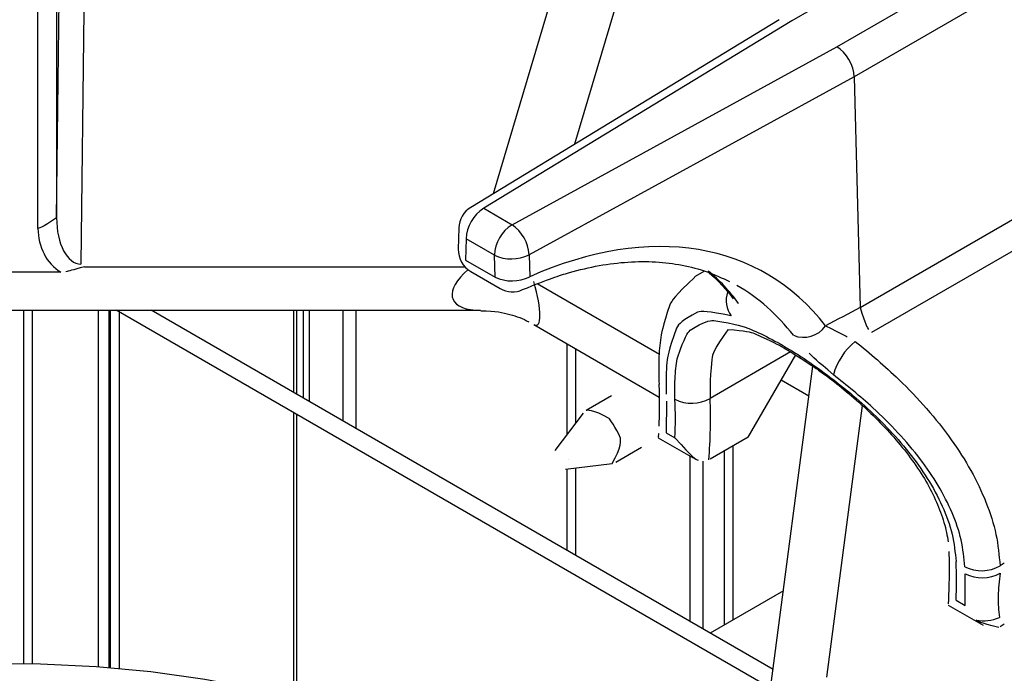
# Model space of a CAD drawing. Extents: x 55 to 256, y -288 to -21.
# Drawn here: x 197 to 203, y -202 to -199 of the extents above; entities that cross this region are included whole.
import ezdxf

# ---------------------------------------------------------------- set-up
doc = ezdxf.new("R2010")
doc.units = 0
doc.header["$MEASUREMENT"] = 0
doc.layers.add('Layer 1', color=7, linetype='Continuous')

# ---------------------------------------------------------------- blocks, each defined once
blk = doc.blocks.new('block 2763')
at = {"layer": 'Layer 1', "color": 7, "lineweight": 30, "true_color": 0xffffff}
blk.add_open_spline([(199.9253, -200.0345), (199.9634, -200.0565), (200.0098, -200.059), (200.0501, -200.0412)], degree=3, dxfattribs=at)
blk = doc.blocks.new('block 2765')
at = {"layer": 'Layer 1', "color": 7, "lineweight": 30, "true_color": 0xffffff}
blk.add_open_spline([(200.0501, -200.0412), (200.1971, -199.9812), (200.2537, -199.9623), (200.3096, -199.9463), (200.3656, -199.9304), (200.4208, -199.9175), (200.4751, -199.9078), (200.5295, -199.898), (200.5829, -199.8915), (200.6352, -199.8881), (200.6877, -199.8847), (200.739, -199.8844), (200.7889, -199.8873), (200.8392, -199.8902), (200.8881, -199.8963), (200.9356, -199.9053), (200.9835, -199.9144), (201.0301, -199.9263), (201.0745, -199.9423), (201.1175, -199.9577), (201.1586, -199.9769), (201.1996, -199.9961)], degree=3, knots=[0, 0, 0, 0, 1, 1, 1, 2, 2, 2, 3, 3, 3, 4, 4, 4, 5, 5, 5, 6, 6, 6, 7, 7, 7, 7], dxfattribs=at)
blk = doc.blocks.new('block 2766')
at = {"layer": 'Layer 1', "color": 7, "lineweight": 30, "true_color": 0xffffff}
blk.add_open_spline([(199.7622, -199.5844), (199.7222, -199.6088), (199.6972, -199.6518), (199.696, -199.6987)], degree=3, dxfattribs=at)
blk = doc.blocks.new('block 2768')
at = {"layer": 'Layer 1', "color": 7, "lineweight": 30, "true_color": 0xffffff}
blk.add_lwpolyline([(199.7618, -199.9401), (199.9253, -200.0345)], dxfattribs=at)
blk = doc.blocks.new('block 2770')
at = {"layer": 'Layer 1', "color": 7, "lineweight": 30, "true_color": 0xffffff}
blk.add_lwpolyline([(199.696, -199.6987), (199.6929, -199.817)], dxfattribs=at)
blk = doc.blocks.new('block 2772')
at = {"layer": 'Layer 1', "color": 7, "lineweight": 30, "true_color": 0xffffff}
blk.add_lwpolyline([(201.4748, -198.5423), (199.7622, -199.5844)], dxfattribs=at)
blk = doc.blocks.new('block 2774')
at = {"layer": 'Layer 1', "color": 7, "lineweight": 30, "true_color": 0xffffff}
blk.add_open_spline([(199.6929, -199.817), (199.6915, -199.8676), (199.718, -199.9148), (199.7618, -199.9401)], degree=3, dxfattribs=at)
blk = doc.blocks.new('block 2777')
at = {"layer": 'Layer 1', "color": 7, "lineweight": 30, "true_color": 0xffffff}
blk.add_open_spline([(201.0859, -199.9469), (201.1703, -200.0255), (201.1951, -200.0586), (201.2198, -200.0917)], degree=3, dxfattribs=at)
blk = doc.blocks.new('block 2783')
at = {"layer": 'Layer 1', "color": 7, "lineweight": 30, "true_color": 0xffffff}
blk.add_open_spline([(201.1886, -200.2623), (201.2935, -200.2694), (201.3142, -200.2758), (201.337, -200.2845), (201.4406, -200.3309), (201.4697, -200.3462), (201.5, -200.3634), (201.631, -200.4442), (201.6658, -200.4679), (201.7008, -200.4931), (201.7364, -200.5187), (201.7724, -200.5458), (201.8082, -200.5744), (201.8448, -200.6037), (201.8814, -200.6344), (201.9172, -200.6663), (201.9534, -200.6986), (201.9889, -200.7321), (202.0233, -200.7667), (202.0581, -200.8018), (202.0918, -200.8381), (202.1237, -200.8752), (202.1556, -200.9124), (202.1858, -200.9504), (202.2139, -200.9892), (202.2415, -201.0274), (202.267, -201.0662), (202.2899, -201.1055), (202.3121, -201.1437), (202.3318, -201.1822), (202.3486, -201.2206), (202.3653, -201.2588), (202.3791, -201.2968), (202.3902, -201.3345), (202.4011, -201.3712), (202.4094, -201.4075), (202.4127, -201.4418)], degree=3, knots=[0, 0, 0, 0, 1, 1, 1, 2, 2, 2, 3, 3, 3, 4, 4, 4, 5, 5, 5, 6, 6, 6, 7, 7, 7, 8, 8, 8, 9, 9, 9, 10, 10, 10, 11, 11, 11, 12, 12, 12, 12], dxfattribs=at)
blk = doc.blocks.new('block 2786')
at = {"layer": 'Layer 1', "color": 7, "lineweight": 30, "true_color": 0xffffff}
blk.add_lwpolyline([(201.2196, -200.0915), (201.2196, -200.0915)], dxfattribs=at)
blk = doc.blocks.new('block 2788')
at = {"layer": 'Layer 1', "color": 7, "lineweight": 30, "true_color": 0xffffff}
blk.add_open_spline([(201.0056, -199.9726), (200.893, -200.0778), (200.879, -200.1014), (200.8673, -200.1263), (200.8272, -200.2468), (200.8204, -200.2828), (200.8154, -200.3209), (200.8102, -200.36), (200.8069, -200.4014), (200.8061, -200.4458), (200.8053, -200.4845), (200.8064, -200.5256), (200.8076, -200.5668)], degree=3, knots=[0, 0, 0, 0, 1, 1, 1, 2, 2, 2, 3, 3, 3, 4, 4, 4, 4], dxfattribs=at)
blk = doc.blocks.new('block 2789')
at = {"layer": 'Layer 1', "color": 7, "lineweight": 30, "true_color": 0xffffff}
blk.add_open_spline([(202.4174, -201.4958), (202.4199, -201.6584), (202.4178, -201.7216), (202.413, -201.7862)], degree=3, dxfattribs=at)
blk = doc.blocks.new('block 2790')
at = {"layer": 'Layer 1', "color": 7, "lineweight": 30, "true_color": 0xffffff}
blk.add_lwpolyline([(201.0594, -199.9383), (201.0044, -199.97)], dxfattribs=at)
blk = doc.blocks.new('block 2791')
at = {"layer": 'Layer 1', "color": 7, "lineweight": 30, "true_color": 0xffffff}
blk.add_lwpolyline([(202.4136, -201.7933), (202.6074, -201.9052)], dxfattribs=at)
blk = doc.blocks.new('block 2794')
at = {"layer": 'Layer 1', "color": 7, "lineweight": 30, "true_color": 0xffffff}
blk.add_lwpolyline([(194.6909, -200.1559), (199.8154, -200.1559)], dxfattribs=at)
blk = doc.blocks.new('block 2801')
at = {"layer": 'Layer 1', "color": 7, "lineweight": 30, "true_color": 0xffffff}
blk.add_lwpolyline([(200.8071, -200.5662), (200.8084, -200.6047)], dxfattribs=at)
blk = doc.blocks.new('block 2802')
at = {"layer": 'Layer 1', "color": 7, "lineweight": 30, "true_color": 0xffffff}
blk.add_open_spline([(200.8082, -200.6053), (200.8086, -200.7329), (200.808, -200.7664), (200.8061, -200.7991)], degree=3, dxfattribs=at)
blk = doc.blocks.new('block 2803')
at = {"layer": 'Layer 1', "color": 7, "lineweight": 30, "true_color": 0xffffff}
blk.add_lwpolyline([(200.8033, -200.8637), (200.9972, -200.9756)], dxfattribs=at)
blk = doc.blocks.new('block 2804')
at = {"layer": 'Layer 1', "color": 7, "lineweight": 30, "true_color": 0xffffff}
blk.add_lwpolyline([(200.8039, -200.8396), (200.8023, -200.8621)], dxfattribs=at)
blk = doc.blocks.new('block 2805')
at = {"layer": 'Layer 1', "color": 7, "lineweight": 30, "true_color": 0xffffff}
blk.add_lwpolyline([(200.1122, -200.2354), (200.8088, -200.6375)], dxfattribs=at)
blk = doc.blocks.new('block 2806')
at = {"layer": 'Layer 1', "color": 7, "lineweight": 30, "true_color": 0xffffff}
blk.add_open_spline([(199.8185, -200.1581), (199.9016, -200.1592), (199.9408, -200.1681), (199.9796, -200.1791), (200.0163, -200.1895), (200.0526, -200.2018), (200.0846, -200.2204)], degree=3, knots=[0, 0, 0, 0, 1, 1, 1, 2, 2, 2, 2], dxfattribs=at)
blk = doc.blocks.new('block 2827')
at = {"layer": 'Layer 1', "color": 7, "lineweight": 30, "true_color": 0xffffff}
blk.add_lwpolyline([(201.4983, -201.7137), (201.0921, -201.9482)], dxfattribs=at)
blk = doc.blocks.new('block 2854')
at = {"layer": 'Layer 1', "color": 7, "lineweight": 30, "true_color": 0xffffff}
blk.add_lwpolyline([(198.8659, -200.6631), (198.8659, -200.1559)], dxfattribs=at)
blk = doc.blocks.new('block 2857')
at = {"layer": 'Layer 1', "color": 7, "lineweight": 30, "true_color": 0xffffff}
blk.add_lwpolyline([(200.3858, -200.727), (200.2287, -200.9338)], dxfattribs=at)
blk = doc.blocks.new('block 2858')
at = {"layer": 'Layer 1', "color": 7, "lineweight": 30, "true_color": 0xffffff}
blk.add_lwpolyline([(200.289, -201.0384), (200.5467, -201.0058)], dxfattribs=at)
blk = doc.blocks.new('block 2859')
at = {"layer": 'Layer 1', "color": 7, "lineweight": 30, "true_color": 0xffffff}
blk.add_lwpolyline([(200.5445, -200.63), (200.4029, -200.7117)], dxfattribs=at)
blk = doc.blocks.new('block 2860')
at = {"layer": 'Layer 1', "color": 7, "lineweight": 30, "true_color": 0xffffff}
blk.add_lwpolyline([(200.5685, -200.9985), (200.7101, -200.9168)], dxfattribs=at)
blk = doc.blocks.new('block 5430')
at = {"layer": 'Layer 1', "color": 7, "lineweight": 30, "true_color": 0xffffff}
blk.add_open_spline([(200.8963, -200.6502), (200.8957, -200.606), (200.8952, -200.5618), (200.8974, -200.5218), (200.8996, -200.4817), (200.9046, -200.4459), (200.9117, -200.4137), (200.9508, -200.3035), (200.9645, -200.2829), (200.9804, -200.2663), (201.0604, -200.2176), (201.0848, -200.2129), (201.1119, -200.2124), (201.2401, -200.2324), (201.277, -200.2448), (201.3166, -200.2613), (201.3541, -200.2768), (201.3941, -200.2959), (201.4358, -200.3182), (201.4776, -200.3405), (201.5212, -200.3659), (201.5661, -200.3942), (201.6074, -200.4202), (201.6498, -200.4486), (201.6926, -200.4791), (201.7354, -200.5096), (201.7785, -200.5421), (201.8214, -200.5764), (201.8649, -200.6113), (201.9082, -200.6481), (201.9504, -200.6864), (201.9927, -200.7248), (202.0339, -200.7647), (202.0734, -200.8061), (202.1158, -200.8504), (202.1562, -200.8965), (202.1939, -200.9438), (202.2315, -200.9911), (202.2664, -201.0397), (202.2974, -201.0893), (202.329, -201.1397), (202.3566, -201.1911), (202.38, -201.243), (202.4034, -201.2949), (202.4226, -201.3471), (202.4349, -201.3986), (202.4471, -201.4502), (202.4525, -201.5009), (202.4578, -201.5516)], degree=3, knots=[0, 0, 0, 0, 1, 1, 1, 2, 2, 2, 3, 3, 3, 4, 4, 4, 5, 5, 5, 6, 6, 6, 7, 7, 7, 8, 8, 8, 9, 9, 9, 10, 10, 10, 11, 11, 11, 12, 12, 12, 13, 13, 13, 14, 14, 14, 15, 15, 15, 16, 16, 16, 16], dxfattribs=at)
blk = doc.blocks.new('block 5431')
at = {"layer": 'Layer 1', "color": 7, "lineweight": 30, "true_color": 0xffffff}
blk.add_open_spline([(200.8962, -200.865), (200.8992, -200.7934), (200.8992, -200.7218), (200.8963, -200.6502)], degree=3, dxfattribs=at)
blk = doc.blocks.new('block 5432')
at = {"layer": 'Layer 1', "color": 7, "lineweight": 30, "true_color": 0xffffff}
blk.add_lwpolyline([(200.8464, -200.8362), (200.8962, -200.865)], dxfattribs=at)
blk = doc.blocks.new('block 5433')
at = {"layer": 'Layer 1', "color": 7, "lineweight": 30, "true_color": 0xffffff}
blk.add_lwpolyline([(200.8488, -200.6607), (200.8464, -200.8362)], dxfattribs=at)
blk = doc.blocks.new('block 5434')
at = {"layer": 'Layer 1', "color": 7, "lineweight": 30, "true_color": 0xffffff}
blk.add_lwpolyline([(200.8488, -200.6607), (200.8488, -200.6607)], dxfattribs=at)
blk = doc.blocks.new('block 5435')
at = {"layer": 'Layer 1', "color": 7, "lineweight": 30, "true_color": 0xffffff}
blk.add_open_spline([(201.2086, -200.1865), (201.0746, -200.1591), (201.0467, -200.1604), (201.0214, -200.1662), (200.9354, -200.2114), (200.9185, -200.2309), (200.9043, -200.2553), (200.8599, -200.3794), (200.8532, -200.4186), (200.8499, -200.4636), (200.8464, -200.512), (200.847, -200.567), (200.8475, -200.622)], degree=3, knots=[0, 0, 0, 0, 1, 1, 1, 2, 2, 2, 3, 3, 3, 4, 4, 4, 4], dxfattribs=at)
blk = doc.blocks.new('block 5436')
at = {"layer": 'Layer 1', "color": 7, "lineweight": 30, "true_color": 0xffffff}
blk.add_lwpolyline([(201.2487, -200.1182), (201.2487, -200.1182)], dxfattribs=at)
blk = doc.blocks.new('block 5437')
at = {"layer": 'Layer 1', "color": 7, "lineweight": 30, "true_color": 0xffffff}
blk.add_lwpolyline([(201.2401, -200.0177), (201.2401, -200.0177)], dxfattribs=at)
blk = doc.blocks.new('block 5438')
at = {"layer": 'Layer 1', "color": 7, "lineweight": 30, "true_color": 0xffffff}
blk.add_open_spline([(201.776, -200.5141), (201.6829, -200.4354), (201.6614, -200.4143), (201.6416, -200.3939)], degree=3, dxfattribs=at)
blk = doc.blocks.new('block 5439')
at = {"layer": 'Layer 1', "color": 7, "lineweight": 30, "true_color": 0xffffff}
blk.add_open_spline([(202.5066, -201.5798), (202.5015, -201.5305), (202.4965, -201.4813), (202.4852, -201.4312), (202.4739, -201.3812), (202.4565, -201.3304), (202.435, -201.28), (202.4133, -201.2293), (202.3875, -201.179), (202.358, -201.1295), (202.3285, -201.0799), (202.2953, -201.0311), (202.2591, -200.9836), (202.2206, -200.9328), (202.1786, -200.8835), (202.1344, -200.8356), (202.0901, -200.7876), (202.0435, -200.7411), (201.9954, -200.6972), (201.9244, -200.6324), (201.8502, -200.5732), (201.776, -200.5141)], degree=3, knots=[0, 0, 0, 0, 1, 1, 1, 2, 2, 2, 3, 3, 3, 4, 4, 4, 5, 5, 5, 6, 6, 6, 7, 7, 7, 7], dxfattribs=at)
blk = doc.blocks.new('block 5440')
at = {"layer": 'Layer 1', "color": 7, "lineweight": 30, "true_color": 0xffffff}
blk.add_lwpolyline([(202.5079, -201.6185), (202.5079, -201.6185)], dxfattribs=at)
blk = doc.blocks.new('block 5441')
at = {"layer": 'Layer 1', "color": 7, "lineweight": 30, "true_color": 0xffffff}
blk.add_lwpolyline([(202.5074, -201.7951), (202.5079, -201.6185)], dxfattribs=at)
blk = doc.blocks.new('block 5442')
at = {"layer": 'Layer 1', "color": 7, "lineweight": 30, "true_color": 0xffffff}
blk.add_lwpolyline([(202.4576, -201.7664), (202.5074, -201.7951)], dxfattribs=at)
blk = doc.blocks.new('block 5443')
at = {"layer": 'Layer 1', "color": 7, "lineweight": 30, "true_color": 0xffffff}
blk.add_open_spline([(202.4576, -201.7664), (202.4606, -201.6948), (202.4607, -201.6232), (202.4578, -201.5516)], degree=3, dxfattribs=at)
blk = doc.blocks.new('block 5444')
at = {"layer": 'Layer 1', "color": 7, "lineweight": 30, "true_color": 0xffffff}
blk.add_open_spline([(199.9911, -199.6804), (199.9331, -199.7175), (199.8967, -199.7805), (199.8935, -199.8494)], degree=3, dxfattribs=at)
blk = doc.blocks.new('block 5445')
at = {"layer": 'Layer 1', "color": 7, "lineweight": 30, "true_color": 0xffffff}
blk.add_open_spline([(200.0861, -199.8475), (200.082, -199.7801), (200.047, -199.7183), (199.9911, -199.6804)], degree=3, dxfattribs=at)
blk = doc.blocks.new('block 5446')
at = {"layer": 'Layer 1', "color": 7, "lineweight": 30, "true_color": 0xffffff}
blk.add_open_spline([(199.8935, -199.8494), (199.9546, -199.8786), (200.0257, -199.8778), (200.0861, -199.8475)], degree=3, dxfattribs=at)
blk = doc.blocks.new('block 5450')
at = {"layer": 'Layer 1', "color": 7, "lineweight": 30, "true_color": 0xffffff}
blk.add_lwpolyline([(201.8916, -198.8586), (200.0861, -199.8475)], dxfattribs=at)
blk = doc.blocks.new('block 5451')
at = {"layer": 'Layer 1', "color": 7, "lineweight": 30, "true_color": 0xffffff}
blk.add_lwpolyline([(199.9911, -199.6804), (201.7954, -198.6922)], dxfattribs=at)
blk = doc.blocks.new('block 5452')
at = {"layer": 'Layer 1', "color": 7, "lineweight": 30, "true_color": 0xffffff}
blk.add_open_spline([(201.8916, -198.8586), (201.8901, -198.7968), (201.8474, -198.7231), (201.7954, -198.6922)], degree=3, dxfattribs=at)
blk = doc.blocks.new('block 5456')
at = {"layer": 'Layer 1', "color": 7, "lineweight": 30, "true_color": 0xffffff}
blk.add_lwpolyline([(200.0861, -199.8475), (200.0892, -199.9694)], dxfattribs=at)
blk = doc.blocks.new('block 5457')
at = {"layer": 'Layer 1', "color": 7, "lineweight": 30, "true_color": 0xffffff}
blk.add_open_spline([(199.8967, -199.9713), (199.9577, -200.0005), (200.0288, -199.9998), (200.0892, -199.9694)], degree=3, dxfattribs=at)
blk = doc.blocks.new('block 5458')
at = {"layer": 'Layer 1', "color": 7, "lineweight": 30, "true_color": 0xffffff}
blk.add_lwpolyline([(199.8967, -199.9713), (199.8935, -199.8494)], dxfattribs=at)
blk = doc.blocks.new('block 5462')
at = {"layer": 'Layer 1', "color": 7, "lineweight": 30, "true_color": 0xffffff}
blk.add_lwpolyline([(199.8935, -199.8494), (199.7364, -199.7587)], dxfattribs=at)
blk = doc.blocks.new('block 5463')
at = {"layer": 'Layer 1', "color": 7, "lineweight": 30, "true_color": 0xffffff}
blk.add_open_spline([(199.834, -199.5896), (199.7759, -199.6268), (199.7395, -199.6898), (199.7364, -199.7587)], degree=3, dxfattribs=at)
blk = doc.blocks.new('block 5464')
at = {"layer": 'Layer 1', "color": 7, "lineweight": 30, "true_color": 0xffffff}
blk.add_lwpolyline([(199.834, -199.5896), (199.9911, -199.6804)], dxfattribs=at)
blk = doc.blocks.new('block 5471')
at = {"layer": 'Layer 1', "color": 7, "lineweight": 30, "true_color": 0xffffff}
blk.add_lwpolyline([(201.8916, -198.8586), (201.9244, -200.1399)], dxfattribs=at)
blk = doc.blocks.new('block 5472')
at = {"layer": 'Layer 1', "color": 7, "lineweight": 30, "true_color": 0xffffff}
blk.add_open_spline([(201.9244, -200.1399), (201.8606, -200.1741), (201.7968, -200.2084), (201.7329, -200.2427)], degree=3, dxfattribs=at)
blk = doc.blocks.new('block 5473')
at = {"layer": 'Layer 1', "color": 7, "lineweight": 30, "true_color": 0xffffff}
blk.add_open_spline([(201.7329, -200.2427), (201.3707, -199.7739), (200.7599, -199.6723), (200.0892, -199.9694)], degree=3, dxfattribs=at)
blk = doc.blocks.new('block 5474')
at = {"layer": 'Layer 1', "color": 7, "lineweight": 30, "true_color": 0xffffff}
blk.add_lwpolyline([(201.5456, -198.5481), (199.834, -199.5896)], dxfattribs=at)
blk = doc.blocks.new('block 5475')
at = {"layer": 'Layer 1', "color": 7, "lineweight": 30, "true_color": 0xffffff}
blk.add_lwpolyline([(203.075, -197.6652), (201.5456, -198.5481)], dxfattribs=at)
blk = doc.blocks.new('block 5477')
at = {"layer": 'Layer 1', "color": 7, "lineweight": 30, "true_color": 0xffffff}
blk.add_lwpolyline([(201.7954, -198.6922), (203.3247, -197.8093)], dxfattribs=at)
blk = doc.blocks.new('block 5484')
at = {"layer": 'Layer 1', "color": 7, "lineweight": 30, "true_color": 0xffffff}
blk.add_lwpolyline([(199.7364, -199.7587), (199.7332, -199.877)], dxfattribs=at)
blk = doc.blocks.new('block 5485')
at = {"layer": 'Layer 1', "color": 7, "lineweight": 30, "true_color": 0xffffff}
blk.add_lwpolyline([(199.7332, -199.877), (199.8967, -199.9713)], dxfattribs=at)
blk = doc.blocks.new('block 5488')
at = {"layer": 'Layer 1', "color": 7, "lineweight": 30, "true_color": 0xffffff}
blk.add_open_spline([(201.5542, -200.2946), (201.6186, -200.3211), (201.6927, -200.2996), (201.7329, -200.2427)], degree=3, dxfattribs=at)
blk = doc.blocks.new('block 5491')
at = {"layer": 'Layer 1', "color": 7, "lineweight": 30, "true_color": 0xffffff}
blk.add_lwpolyline([(201.5456, -198.5481), (201.5456, -198.5481)], dxfattribs=at)
blk = doc.blocks.new('block 5510')
at = {"layer": 'Layer 1', "color": 7, "lineweight": 30, "true_color": 0xffffff}
blk.add_lwpolyline([(203.4223, -197.975), (201.8916, -198.8586)], dxfattribs=at)
blk = doc.blocks.new('block 5523')
at = {"layer": 'Layer 1', "color": 7, "lineweight": 30, "true_color": 0xffffff}
blk.add_lwpolyline([(201.9244, -200.1399), (203.0122, -199.512)], dxfattribs=at)
blk = doc.blocks.new('block 5524')
at = {"layer": 'Layer 1', "color": 7, "lineweight": 30, "true_color": 0xffffff}
blk.add_lwpolyline([(201.9244, -200.1399), (201.9244, -200.1399)], dxfattribs=at)
blk = doc.blocks.new('block 5526')
at = {"layer": 'Layer 1', "color": 7, "lineweight": 30, "true_color": 0xffffff}
blk.add_open_spline([(201.8976, -200.3284), (201.9799, -200.3968), (202.0622, -200.4653), (202.1402, -200.5402), (202.1937, -200.5916), (202.2452, -200.646), (202.2939, -200.702), (202.3426, -200.758), (202.3885, -200.8155), (202.4306, -200.8744), (202.4707, -200.9306), (202.5072, -200.988), (202.5396, -201.0461), (202.5719, -201.1043), (202.6, -201.1631), (202.6235, -201.2222), (202.6472, -201.2817), (202.6663, -201.3414), (202.6786, -201.4002), (202.6908, -201.459), (202.6962, -201.5168), (202.7017, -201.5746)], degree=3, knots=[0, 0, 0, 0, 1, 1, 1, 2, 2, 2, 3, 3, 3, 4, 4, 4, 5, 5, 5, 6, 6, 6, 7, 7, 7, 7], dxfattribs=at)
blk = doc.blocks.new('block 5527')
at = {"layer": 'Layer 1', "color": 7, "lineweight": 30, "true_color": 0xffffff}
blk.add_open_spline([(202.5066, -201.5798), (202.5683, -201.6113), (202.6418, -201.6093), (202.7017, -201.5746)], degree=3, dxfattribs=at)
blk = doc.blocks.new('block 5528')
at = {"layer": 'Layer 1', "color": 7, "lineweight": 30, "true_color": 0xffffff}
blk.add_open_spline([(201.8976, -200.3284), (201.8387, -200.3761), (201.7962, -200.441), (201.776, -200.5141)], degree=3, dxfattribs=at)
blk = doc.blocks.new('block 5529')
at = {"layer": 'Layer 1', "color": 7, "lineweight": 30, "true_color": 0xffffff}
blk.add_lwpolyline([(203.0761, -199.6514), (201.9871, -200.28)], dxfattribs=at)
blk = doc.blocks.new('block 5532')
at = {"layer": 'Layer 1', "color": 7, "lineweight": 30, "true_color": 0xffffff}
blk.add_lwpolyline([(202.7254, -201.5609), (202.7017, -201.5746)], dxfattribs=at)
blk = doc.blocks.new('block 5533')
at = {"layer": 'Layer 1', "color": 7, "lineweight": 30, "true_color": 0xffffff}
blk.add_lwpolyline([(201.9871, -200.28), (201.9871, -200.28)], dxfattribs=at)
blk = doc.blocks.new('block 5534')
at = {"layer": 'Layer 1', "color": 7, "lineweight": 30, "true_color": 0xffffff}
blk.add_open_spline([(200.8963, -200.6502), (200.958, -200.6817), (201.0315, -200.6798), (201.0914, -200.645)], degree=3, dxfattribs=at)
blk = doc.blocks.new('block 5540')
at = {"layer": 'Layer 1', "color": 7, "lineweight": 30, "true_color": 0xffffff}
blk.add_open_spline([(201.7329, -200.2427), (201.8223, -200.2858), (201.8375, -200.2942), (201.8532, -200.303)], degree=3, dxfattribs=at)
blk = doc.blocks.new('block 5541')
at = {"layer": 'Layer 1', "color": 7, "lineweight": 30, "true_color": 0xffffff}
blk.add_open_spline([(201.9244, -200.1399), (201.9541, -200.2372), (201.9624, -200.2504), (201.9717, -200.2624)], degree=3, dxfattribs=at)
blk = doc.blocks.new('block 5545')
at = {"layer": 'Layer 1', "color": 7, "lineweight": 30, "true_color": 0xffffff}
blk.add_lwpolyline([(202.6983, -201.8622), (202.6983, -201.8622)], dxfattribs=at)
blk = doc.blocks.new('block 5546')
at = {"layer": 'Layer 1', "color": 7, "lineweight": 30, "true_color": 0xffffff}
blk.add_open_spline([(202.703, -201.6152), (202.6974, -201.6588), (202.6918, -201.7024), (202.691, -201.7429), (202.69, -201.7848), (202.6942, -201.8235), (202.6983, -201.8622)], degree=3, knots=[0, 0, 0, 0, 1, 1, 1, 2, 2, 2, 2], dxfattribs=at)
blk = doc.blocks.new('block 5549')
at = {"layer": 'Layer 1', "color": 7, "lineweight": 30, "true_color": 0xffffff}
blk.add_lwpolyline([(202.569, -201.8761), (202.569, -201.8761)], dxfattribs=at)
blk = doc.blocks.new('block 5550')
at = {"layer": 'Layer 1', "color": 7, "lineweight": 30, "true_color": 0xffffff}
blk.add_open_spline([(202.5079, -201.6185), (202.5694, -201.6501), (202.6426, -201.6489), (202.703, -201.6152)], degree=3, dxfattribs=at)
blk = doc.blocks.new('block 5551')
at = {"layer": 'Layer 1', "color": 7, "lineweight": 30, "true_color": 0xffffff}
blk.add_open_spline([(202.569, -201.8761), (202.6125, -201.8845), (202.6576, -201.8797), (202.6983, -201.8622)], degree=3, dxfattribs=at)
blk = doc.blocks.new('block 5552')
at = {"layer": 'Layer 1', "color": 7, "lineweight": 30, "true_color": 0xffffff}
blk.add_lwpolyline([(202.703, -201.6152), (202.703, -201.6152)], dxfattribs=at)
blk = doc.blocks.new('block 5557')
at = {"layer": 'Layer 1', "color": 7, "lineweight": 30, "true_color": 0xffffff}
blk.add_lwpolyline([(202.414, -201.7919), (202.414, -201.7919)], dxfattribs=at)
blk = doc.blocks.new('block 5558')
at = {"layer": 'Layer 1', "color": 7, "lineweight": 30, "true_color": 0xffffff}
blk.add_open_spline([(202.6944, -201.9166), (202.5849, -201.8899), (202.5769, -201.883), (202.569, -201.8761)], degree=3, dxfattribs=at)
blk = doc.blocks.new('block 5559')
at = {"layer": 'Layer 1', "color": 7, "lineweight": 30, "true_color": 0xffffff}
blk.add_lwpolyline([(202.6944, -201.9166), (202.6944, -201.9166)], dxfattribs=at)
blk = doc.blocks.new('block 5564')
at = {"layer": 'Layer 1', "color": 7, "lineweight": 30, "true_color": 0xffffff}
blk.add_lwpolyline([(202.6944, -201.9166), (202.6944, -201.9166)], dxfattribs=at)
blk = doc.blocks.new('block 5565')
at = {"layer": 'Layer 1', "color": 7, "lineweight": 30, "true_color": 0xffffff}
blk.add_lwpolyline([(202.7252, -201.8991), (202.7015, -201.9128)], dxfattribs=at)
blk = doc.blocks.new('block 5567')
at = {"layer": 'Layer 1', "color": 7, "lineweight": 30, "true_color": 0xffffff}
blk.add_lwpolyline([(197.4845, -199.9444), (197.0219, -199.9444)], dxfattribs=at)
blk = doc.blocks.new('block 5568')
at = {"layer": 'Layer 1', "color": 7, "lineweight": 30, "true_color": 0xffffff}
blk.add_open_spline([(197.6164, -199.9138), (197.5472, -199.9327), (197.5304, -199.939), (197.5133, -199.9418)], degree=3, dxfattribs=at)
blk = doc.blocks.new('block 5580')
at = {"layer": 'Layer 1', "color": 7, "lineweight": 30, "true_color": 0xffffff}
blk.add_lwpolyline([(197.5971, -199.8995), (197.5971, -199.8995)], dxfattribs=at)
blk = doc.blocks.new('block 5581')
at = {"layer": 'Layer 1', "color": 7, "lineweight": 30, "true_color": 0xffffff}
blk.add_lwpolyline([(197.6301, -197.0846), (197.5971, -199.8995)], dxfattribs=at)
blk = doc.blocks.new('block 5591')
at = {"layer": 'Layer 1', "color": 7, "lineweight": 30, "true_color": 0xffffff}
blk.add_lwpolyline([(197.3583, -199.7011), (197.3583, -197.4809)], dxfattribs=at)
blk = doc.blocks.new('block 5592')
at = {"layer": 'Layer 1', "color": 7, "lineweight": 30, "true_color": 0xffffff}
blk.add_open_spline([(197.3583, -199.7011), (197.3583, -199.8032), (197.4067, -199.8966), (197.4845, -199.9444)], degree=3, dxfattribs=at)
blk = doc.blocks.new('block 5619')
at = {"layer": 'Layer 1', "color": 7, "lineweight": 30, "true_color": 0xffffff}
blk.add_lwpolyline([(197.4618, -197.4221), (197.4618, -199.6423)], dxfattribs=at)
blk = doc.blocks.new('block 5620')
at = {"layer": 'Layer 1', "color": 7, "lineweight": 30, "true_color": 0xffffff}
blk.add_open_spline([(197.4618, -199.6423), (197.3783, -199.6999), (197.3583, -199.7011), (197.3583, -199.7011)], degree=3, dxfattribs=at)
blk = doc.blocks.new('block 5632')
at = {"layer": 'Layer 1', "color": 7, "lineweight": 30, "true_color": 0xffffff}
blk.add_lwpolyline([(197.4618, -199.6423), (197.4921, -197.0599)], dxfattribs=at)
blk = doc.blocks.new('block 5643')
at = {"layer": 'Layer 1', "color": 7, "lineweight": 30, "true_color": 0xffffff}
blk.add_open_spline([(197.4618, -199.6423), (197.4612, -199.7855), (197.5215, -199.9001), (197.5971, -199.8995)], degree=3, dxfattribs=at)
blk = doc.blocks.new('block 5646')
at = {"layer": 'Layer 1', "color": 7, "lineweight": 30, "true_color": 0xffffff}
blk.add_open_spline([(201.0842, -200.987), (201.0935, -200.8733), (201.0959, -200.7591), (201.0914, -200.645)], degree=3, dxfattribs=at)
blk = doc.blocks.new('block 5647')
at = {"layer": 'Layer 1', "color": 7, "lineweight": 30, "true_color": 0xffffff}
blk.add_open_spline([(200.8962, -200.865), (200.9962, -200.9758), (201.0104, -200.9834), (201.0249, -200.9884)], degree=3, dxfattribs=at)
blk = doc.blocks.new('block 5648')
at = {"layer": 'Layer 1', "color": 7, "lineweight": 30, "true_color": 0xffffff}
blk.add_lwpolyline([(201.3034, -200.8607), (201.0912, -200.9832)], dxfattribs=at)
blk = doc.blocks.new('block 5649')
at = {"layer": 'Layer 1', "color": 7, "lineweight": 30, "true_color": 0xffffff}
blk.add_lwpolyline([(201.0842, -200.987), (201.0842, -200.987)], dxfattribs=at)
blk = doc.blocks.new('block 5650')
at = {"layer": 'Layer 1', "color": 7, "lineweight": 30, "true_color": 0xffffff}
blk.add_lwpolyline([(201.3034, -200.8607), (201.567, -200.4041)], dxfattribs=at)
blk = doc.blocks.new('block 5652')
at = {"layer": 'Layer 1', "color": 7, "lineweight": 30, "true_color": 0xffffff}
blk.add_lwpolyline([(200.8464, -200.8362), (200.8464, -200.8362)], dxfattribs=at)
blk = doc.blocks.new('block 5653')
at = {"layer": 'Layer 1', "color": 7, "lineweight": 30, "true_color": 0xffffff}
blk.add_lwpolyline([(200.8076, -200.8593), (200.8076, -200.8593)], dxfattribs=at)
blk = doc.blocks.new('block 5819')
at = {"layer": 'Layer 1', "color": 7, "lineweight": 30, "true_color": 0xffffff}
blk.add_lwpolyline([(199.0511, -200.1559), (199.0511, -200.77)], dxfattribs=at)
blk = doc.blocks.new('block 5820')
at = {"layer": 'Layer 1', "color": 7, "lineweight": 30, "true_color": 0xffffff}
blk.add_lwpolyline([(199.1243, -200.1559), (199.1243, -200.8123)], dxfattribs=at)
blk = doc.blocks.new('block 5821')
at = {"layer": 'Layer 1', "color": 7, "lineweight": 30, "true_color": 0xffffff}
blk.add_lwpolyline([(200.9786, -200.9649), (200.9786, -201.8827)], dxfattribs=at)
blk = doc.blocks.new('block 5822')
at = {"layer": 'Layer 1', "color": 7, "lineweight": 30, "true_color": 0xffffff}
blk.add_lwpolyline([(201.0518, -200.9929), (201.0518, -201.925)], dxfattribs=at)
blk = doc.blocks.new('block 5837')
at = {"layer": 'Layer 1', "color": 7, "lineweight": 30, "true_color": 0xffffff}
blk.add_lwpolyline([(201.4869, -200.5428), (201.64, -200.6312)], dxfattribs=at)
blk = doc.blocks.new('block 6014')
at = {"layer": 'Layer 1', "color": 7, "lineweight": 30, "true_color": 0xffffff}
blk.add_lwpolyline([(201.1689, -200.9384), (201.1689, -201.9039)], dxfattribs=at)
blk = doc.blocks.new('block 6015')
at = {"layer": 'Layer 1', "color": 7, "lineweight": 30, "true_color": 0xffffff}
blk.add_lwpolyline([(201.2177, -200.9102), (201.2177, -201.8757)], dxfattribs=at)
blk = doc.blocks.new('block 6035')
at = {"layer": 'Layer 1', "color": 7, "lineweight": 30, "true_color": 0xffffff}
blk.add_lwpolyline([(201.4309, -202.2283), (201.6616, -200.4663)], dxfattribs=at)
blk = doc.blocks.new('block 6038')
at = {"layer": 'Layer 1', "color": 7, "lineweight": 30, "true_color": 0xffffff}
blk.add_lwpolyline([(201.4221, -202.2514), (197.7921, -200.1559)], dxfattribs=at)
blk = doc.blocks.new('block 6042')
at = {"layer": 'Layer 1', "color": 7, "lineweight": 30, "true_color": 0xffffff}
blk.add_lwpolyline([(201.4412, -202.1498), (197.9873, -200.1559)], dxfattribs=at)
blk = doc.blocks.new('block 6093')
at = {"layer": 'Layer 1', "color": 7, "lineweight": 30, "true_color": 0xffffff}
blk.add_lwpolyline([(200.3067, -200.9859), (200.3067, -200.9859)], dxfattribs=at)
blk = doc.blocks.new('block 6094')
at = {"layer": 'Layer 1', "color": 7, "lineweight": 30, "true_color": 0xffffff}
blk.add_open_spline([(200.5939, -200.8657), (200.5685, -200.8072), (200.5305, -200.756), (200.5305, -200.756), (200.4409, -200.7043), (200.4029, -200.7117), (200.4029, -200.7117)], degree=3, knots=[0, 0, 0, 0, 1, 1, 1, 2, 2, 2, 2], dxfattribs=at)
blk = doc.blocks.new('block 6095')
at = {"layer": 'Layer 1', "color": 7, "lineweight": 30, "true_color": 0xffffff}
blk.add_open_spline([(200.5467, -201.0058), (200.6029, -200.9227), (200.5939, -200.8657), (200.5939, -200.8657)], degree=3, dxfattribs=at)
blk = doc.blocks.new('block 6780')
at = {"layer": 'Layer 1', "color": 8, "lineweight": 30, "true_color": 0x808080}
blk.add_open_spline([(201.2487, -200.1182), (201.1997, -200.0487), (201.1437, -199.9884), (201.0813, -199.9378)], degree=3, dxfattribs=at)
blk = doc.blocks.new('block 6781')
at = {"layer": 'Layer 1', "color": 8, "lineweight": 30, "true_color": 0x808080}
blk.add_open_spline([(201.5542, -200.2946), (201.4654, -200.1798), (201.3599, -200.0868), (201.2401, -200.0177)], degree=3, dxfattribs=at)
blk = doc.blocks.new('block 6784')
at = {"layer": 'Layer 1', "color": 8, "lineweight": 30, "true_color": 0x808080}
blk.add_lwpolyline([(199.8967, -199.9713), (199.8967, -199.9713)], dxfattribs=at)
blk = doc.blocks.new('block 6785')
at = {"layer": 'Layer 1', "color": 8, "lineweight": 30, "true_color": 0x808080}
blk.add_lwpolyline([(200.0501, -200.0412), (200.0501, -200.0412)], dxfattribs=at)
blk = doc.blocks.new('block 6787')
at = {"layer": 'Layer 1', "color": 8, "lineweight": 30, "true_color": 0x808080}
blk.add_lwpolyline([(199.696, -199.6987), (199.696, -199.6987)], dxfattribs=at)
blk = doc.blocks.new('block 6788')
at = {"layer": 'Layer 1', "color": 8, "lineweight": 30, "true_color": 0x808080}
blk.add_lwpolyline([(199.834, -199.5896), (199.834, -199.5896)], dxfattribs=at)
blk = doc.blocks.new('block 6797')
at = {"layer": 'Layer 1', "color": 8, "lineweight": 30, "true_color": 0x808080}
blk.add_lwpolyline([(199.7332, -199.877), (199.7332, -199.877)], dxfattribs=at)
blk = doc.blocks.new('block 6799')
at = {"layer": 'Layer 1', "color": 8, "lineweight": 30, "true_color": 0x808080}
blk.add_lwpolyline([(199.6929, -199.817), (199.6929, -199.817)], dxfattribs=at)
blk = doc.blocks.new('block 6802')
at = {"layer": 'Layer 1', "color": 8, "lineweight": 30, "true_color": 0x808080}
blk.add_lwpolyline([(201.2487, -200.1182), (201.2487, -200.1182)], dxfattribs=at)
blk = doc.blocks.new('block 6807')
at = {"layer": 'Layer 1', "color": 8, "lineweight": 30, "true_color": 0x808080}
blk.add_open_spline([(201.1898, -200.2638), (201.1124, -200.3726), (201.1054, -200.3989), (201.1003, -200.4286), (201.0894, -200.5628), (201.0904, -200.6039), (201.0914, -200.645)], degree=3, knots=[0, 0, 0, 0, 1, 1, 1, 2, 2, 2, 2], dxfattribs=at)
blk = doc.blocks.new('block 6808')
at = {"layer": 'Layer 1', "color": 8, "lineweight": 30, "true_color": 0x808080}
blk.add_lwpolyline([(202.4174, -201.4949), (202.4174, -201.4949)], dxfattribs=at)
blk = doc.blocks.new('block 6811')
at = {"layer": 'Layer 1', "color": 8, "lineweight": 30, "true_color": 0x808080}
blk.add_lwpolyline([(201.5386, -200.3869), (201.0914, -200.645)], dxfattribs=at)
blk = doc.blocks.new('block 6812')
at = {"layer": 'Layer 1', "color": 8, "lineweight": 30, "true_color": 0x808080}
blk.add_open_spline([(201.1881, -200.0549), (201.1735, -200.0996), (201.1811, -200.1485), (201.2086, -200.1865)], degree=3, dxfattribs=at)
blk = doc.blocks.new('block 6813')
at = {"layer": 'Layer 1', "color": 8, "lineweight": 30, "true_color": 0x808080}
blk.add_lwpolyline([(200.8071, -200.5668), (200.8071, -200.5668)], dxfattribs=at)
blk = doc.blocks.new('block 6814')
at = {"layer": 'Layer 1', "color": 8, "lineweight": 30, "true_color": 0x808080}
blk.add_lwpolyline([(201.0066, -199.9741), (201.0066, -199.9741)], dxfattribs=at)
blk = doc.blocks.new('block 6815')
at = {"layer": 'Layer 1', "color": 8, "lineweight": 30, "true_color": 0x808080}
blk.add_lwpolyline([(200.1313, -200.0074), (200.8096, -200.3989)], dxfattribs=at)
blk = doc.blocks.new('block 6816')
at = {"layer": 'Layer 1', "color": 8, "lineweight": 30, "true_color": 0x808080}
blk.add_lwpolyline([(200.953, -197.1671), (200.3389, -199.2335)], dxfattribs=at)
blk = doc.blocks.new('block 6824')
at = {"layer": 'Layer 1', "color": 8, "lineweight": 30, "true_color": 0x808080}
blk.add_lwpolyline([(197.6164, -199.9138), (199.729, -199.9138)], dxfattribs=at)
blk = doc.blocks.new('block 6825')
at = {"layer": 'Layer 1', "color": 8, "lineweight": 30, "true_color": 0x808080}
blk.add_open_spline([(199.747, -199.9302), (199.6139, -200.0441), (199.6327, -200.1447), (199.789, -200.155)], degree=3, dxfattribs=at)
blk = doc.blocks.new('block 6827')
at = {"layer": 'Layer 1', "color": 8, "lineweight": 30, "true_color": 0x808080}
blk.add_lwpolyline([(199.8877, -199.508), (200.6079, -197.0846)], dxfattribs=at)
blk = doc.blocks.new('block 6832')
at = {"layer": 'Layer 1', "color": 8, "lineweight": 30, "true_color": 0x808080}
blk.add_lwpolyline([(200.8084, -200.6047), (200.8084, -200.6047)], dxfattribs=at)
blk = doc.blocks.new('block 6833')
at = {"layer": 'Layer 1', "color": 8, "lineweight": 30, "true_color": 0x808080}
blk.add_lwpolyline([(200.804, -200.8384), (200.804, -200.8384)], dxfattribs=at)
blk = doc.blocks.new('block 6834')
at = {"layer": 'Layer 1', "color": 8, "lineweight": 30, "true_color": 0x808080}
blk.add_open_spline([(200.1122, -200.2354), (200.1576, -200.2616), (200.1576, -200.1546), (200.1122, -199.9963)], degree=3, dxfattribs=at)
blk = doc.blocks.new('block 6852')
at = {"layer": 'Layer 1', "color": 8, "lineweight": 30, "true_color": 0x808080}
blk.add_lwpolyline([(200.2954, -200.3412), (200.2954, -200.8459)], dxfattribs=at)
blk = doc.blocks.new('block 6853')
at = {"layer": 'Layer 1', "color": 8, "lineweight": 30, "true_color": 0x808080}
blk.add_lwpolyline([(200.2954, -201.0375), (200.2954, -201.4883)], dxfattribs=at)
blk = doc.blocks.new('block 6854')
at = {"layer": 'Layer 1', "color": 8, "lineweight": 30, "true_color": 0x808080}
blk.add_lwpolyline([(200.3442, -200.3693), (200.3442, -200.7816)], dxfattribs=at)
blk = doc.blocks.new('block 6855')
at = {"layer": 'Layer 1', "color": 8, "lineweight": 30, "true_color": 0x808080}
blk.add_lwpolyline([(200.3442, -201.0314), (200.3442, -201.5165)], dxfattribs=at)
blk = doc.blocks.new('block 6890')
at = {"layer": 'Layer 1', "color": 8, "lineweight": 30, "true_color": 0x808080}
blk.add_lwpolyline([(198.8316, -200.1559), (198.8316, -200.6432)], dxfattribs=at)
blk = doc.blocks.new('block 12153')
at = {"layer": 'Layer 1', "color": 7, "lineweight": 30, "true_color": 0xffffff}
blk.add_lwpolyline([(199.8134, -202.6925), (199.6495, -202.6128), (199.4006, -202.5073), (199.1382, -202.4133), (198.8637, -202.3315), (198.579, -202.2624), (198.2858, -202.2064), (197.9858, -202.1639), (197.6811, -202.135), (197.3733, -202.1201), (197.0644, -202.1191), (196.7564, -202.1322), (196.4511, -202.1591), (196.1504, -202.1998), (195.8562, -202.254), (195.5702, -202.3214), (195.2943, -202.4015), (195.0301, -202.4938), (194.7792, -202.5979), (194.6174, -202.6725)], dxfattribs=at)
blk = doc.blocks.new('block 12154')
at = {"layer": 'Layer 1', "color": 7, "lineweight": 30, "true_color": 0xffffff}
blk.add_lwpolyline([(197.8108, -202.1456), (197.8108, -200.1559)], dxfattribs=at)
blk = doc.blocks.new('block 12155')
at = {"layer": 'Layer 1', "color": 7, "lineweight": 30, "true_color": 0xffffff}
blk.add_lwpolyline([(197.762, -202.1413), (197.762, -200.1559)], dxfattribs=at)
blk = doc.blocks.new('block 12156')
at = {"layer": 'Layer 1', "color": 7, "lineweight": 30, "true_color": 0xffffff}
blk.add_lwpolyline([(197.7522, -200.1559), (197.7522, -202.1405)], dxfattribs=at)
blk = doc.blocks.new('block 12157')
at = {"layer": 'Layer 1', "color": 7, "lineweight": 30, "true_color": 0xffffff}
blk.add_lwpolyline([(197.6936, -200.1559), (197.6936, -202.1359)], dxfattribs=at)
blk = doc.blocks.new('block 12158')
at = {"layer": 'Layer 1', "color": 8, "lineweight": 30, "true_color": 0x808080}
blk.add_lwpolyline([(197.2789, -200.1559), (197.2789, -202.1183)], dxfattribs=at)
blk = doc.blocks.new('block 12159')
at = {"layer": 'Layer 1', "color": 8, "lineweight": 30, "true_color": 0x808080}
blk.add_lwpolyline([(197.3277, -202.1191), (197.3277, -200.1559)], dxfattribs=at)
blk = doc.blocks.new('block 12163')
at = {"layer": 'Layer 1', "color": 7, "lineweight": 30, "true_color": 0xffffff}
blk.add_lwpolyline([(201.7394, -202.1938), (201.937, -200.6842)], dxfattribs=at)
blk = doc.blocks.new('block 12188')
at = {"layer": 'Layer 1', "color": 8, "lineweight": 30, "true_color": 0x808080}
blk.add_lwpolyline([(198.7964, -202.3138), (198.7964, -200.7357)], dxfattribs=at)
blk = doc.blocks.new('block 12189')
at = {"layer": 'Layer 1', "color": 8, "lineweight": 30, "true_color": 0x808080}
blk.add_lwpolyline([(198.7769, -200.1559), (198.7769, -200.6117)], dxfattribs=at)
blk = doc.blocks.new('block 12190')
at = {"layer": 'Layer 1', "color": 8, "lineweight": 30, "true_color": 0x808080}
blk.add_lwpolyline([(198.7964, -200.623), (198.7964, -200.1559)], dxfattribs=at)
blk = doc.blocks.new('block 12191')
at = {"layer": 'Layer 1', "color": 8, "lineweight": 30, "true_color": 0x808080}
blk.add_lwpolyline([(198.7769, -200.7244), (198.7769, -202.3088)], dxfattribs=at)

msp = doc.modelspace()

# ---------------------------------------------------------------- block references
at = {"layer": 'Layer 1'}
for name in ['block 5632', 'block 5581', 'block 6827', 'block 6816', 'block 5619', 'block 5591', 'block 5475', 'block 5477', 'block 5510', 'block 2772', 'block 5474', 'block 5491', 'block 5451', 'block 5452', 'block 5450', 'block 5471', 'block 5523', 'block 2766', 'block 5463', 'block 5464', 'block 6788', 'block 5620', 'block 5643', 'block 5529', 'block 5592', 'block 2770', 'block 6787', 'block 5444', 'block 5445', 'block 5473', 'block 5484', 'block 5462', 'block 2774', 'block 6799', 'block 5446', 'block 5458', 'block 5456', 'block 5568', 'block 5580', 'block 6824', 'block 5485', 'block 6797', 'block 2765', 'block 5567', 'block 6825', 'block 2768', 'block 5457', 'block 6784', 'block 2788', 'block 2790', 'block 6814', 'block 6780', 'block 2777', 'block 2763', 'block 6834', 'block 6815', 'block 5437', 'block 6781', 'block 6785', 'block 6812', 'block 2786', 'block 5436', 'block 6802', 'block 5472', 'block 5524', 'block 5541', 'block 2794', 'block 12158', 'block 12159', 'block 12157', 'block 12156', 'block 12155', 'block 6038', 'block 12154', 'block 6042', 'block 12189', 'block 12190', 'block 6890', 'block 2854', 'block 5819', 'block 5820', 'block 2806', 'block 5435', 'block 2805', 'block 5430', 'block 5488', 'block 5540', 'block 6807', 'block 2783', 'block 5533', 'block 6852', 'block 5528', 'block 5526', 'block 6854', 'block 6811', 'block 5650', 'block 5438', 'block 6035', 'block 5439', 'block 2801', 'block 6813', 'block 5837', 'block 2859', 'block 2802', 'block 6832', 'block 5433', 'block 5434', 'block 5431', 'block 5534', 'block 5646', 'block 12163', 'block 12191', 'block 12188', 'block 2857', 'block 6094', 'block 2804', 'block 6833', 'block 5432', 'block 5652', 'block 6095', 'block 2803', 'block 5653', 'block 5647', 'block 5648', 'block 2860', 'block 6014', 'block 6015', 'block 2858', 'block 6093', 'block 5821', 'block 5822', 'block 5649', 'block 6853', 'block 6855', 'block 2789', 'block 6808', 'block 5443', 'block 5532', 'block 5527', 'block 5441', 'block 5550', 'block 5440', 'block 5546', 'block 5552', 'block 2827', 'block 5442', 'block 2791', 'block 5557', 'block 5551', 'block 5549', 'block 5558', 'block 5545', 'block 5559', 'block 5564', 'block 5565', 'block 12153']:
    msp.add_blockref(name, (0, 0), dxfattribs=at)

doc.saveas('drawing.dxf')
